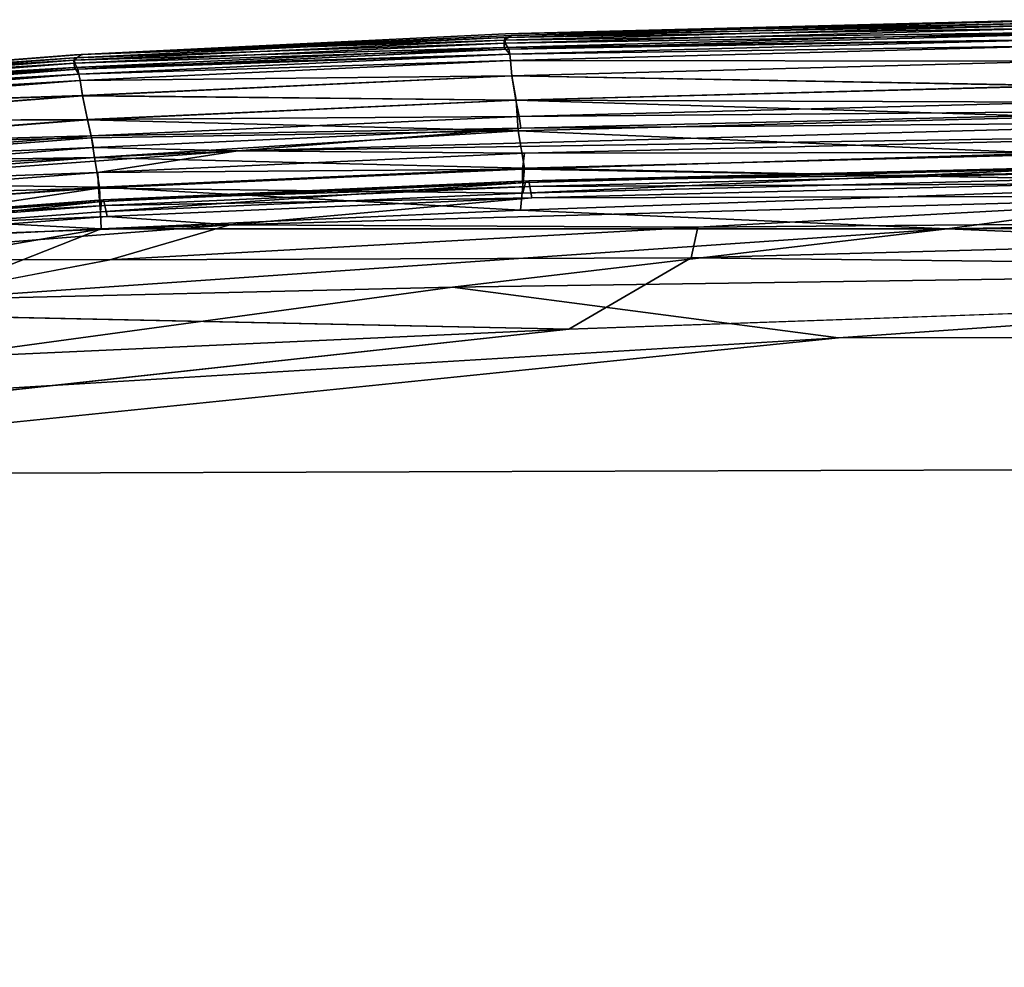
# Model space of a CAD drawing. Units: inches. Extents: x -44.1 to 44, y -25.6 to 25.7.
# Drawn here: x 20.7 to 22, y 22.2 to 23.6 of the extents above; entities that cross this region are included whole.
import ezdxf

# ---------------------------------------------------------------- set-up
doc = ezdxf.new("R2010")
doc.units = ezdxf.units.IN
doc.header["$MEASUREMENT"] = 0
doc.layers.add('SEAT-INSIDEFABRIC', color=5, linetype='Continuous')

msp = doc.modelspace()

# ---------------------------------------------------------------- linework, layer by layer
at = {"layer": 'SEAT-INSIDEFABRIC'}
for points, invisible_edges in [([(21.3304, 23.5491, 11.7721), (22.1242, 23.5687, 15.4238), (22.0991, 23.5686, 10.9283)], 2), ([(22.1242, 23.5687, 15.4238), (21.3304, 23.5491, 11.7721), (21.3386, 23.5465, 15.7801)], 2), ([(21.3304, 23.5491, 11.7721), (22.0991, 23.5686, 10.9283), (22.0963, 23.5643, 9.4407)], 2), ([(22.0963, 23.5643, 9.4407), (21.3291, 23.5436, 9.4405), (21.3304, 23.5491, 11.7721)], 2), ([(21.3291, 23.5436, 9.4405), (20.7264, 23.5155, 9.4409), (20.7268, 23.5197, 10.928)], 2), ([(21.3304, 23.5491, 11.7721), (20.7268, 23.5197, 10.928), (20.7366, 23.5199, 15.4246)], 2), ([(20.7268, 23.5197, 10.928), (21.3304, 23.5491, 11.7721), (21.3291, 23.5436, 9.4405)], 2), ([(20.7366, 23.5199, 15.4246), (21.3386, 23.5465, 15.7801), (21.3304, 23.5491, 11.7721)], 2), ([(20.265, 23.4833, 10.9265), (20.7268, 23.5197, 10.928), (20.7264, 23.5155, 9.4409)], 2), ([(20.7264, 23.5155, 9.4409), (20.2652, 23.4792, 9.4398), (20.265, 23.4833, 10.9265)], 2), ([(20.271, 23.4836, 15.4243), (20.7366, 23.5199, 15.4246), (20.7268, 23.5197, 10.928)], 2), ([(20.7763, 23.2327, 17.4218), (20.383, 23.1574, 17.4283), (21.5902, 23.2355, 17.426)], 2), ([(21.419, 23.1355, 17.4328), (21.5902, 23.2355, 17.426), (20.383, 23.1574, 17.4283)], 2), ([(21.419, 23.1355, 17.4328), (36.2861, 22.9666, 17.434), (23.6098, 23.2131, 17.4302)], 1), ([(21.7961, 23.1236, 8.3842), (33.4669, 23.1418, 8.3859), (36.004, 22.9876, 8.3837)], 12), ([(21.7961, 23.1236, 8.3842), (36.004, 22.9876, 8.3837), (19.9166, 22.9315, 8.3822)], 1), ([(19.9194, 22.972, 17.4349), (36.2861, 22.9666, 17.434), (21.419, 23.1355, 17.4328)], 3), ([(37.419, 22.7358, 8.3823), (19.9166, 22.9315, 8.3822), (36.004, 22.9876, 8.3837)], 1), ([(19.5786, 22.7151, 17.4355), (37.6724, 22.7544, 17.4348), (19.9194, 22.972, 17.4349)], 15), ([(19.9194, 22.972, 17.4349), (37.6724, 22.7544, 17.4348), (36.2861, 22.9666, 17.434)], 13), ([(41.4954, -17.6235, 8.382), (18.0083, -20.086, 8.3822), (19.9166, 22.9315, 8.3822)], 15), ([(41.4954, -17.6235, 8.382), (19.9166, 22.9315, 8.3822), (41.5375, 17.6578, 8.3821)], 15), ([(37.419, 22.7358, 8.3823), (41.5375, 17.6578, 8.3821), (19.9166, 22.9315, 8.3822)], 15), ([(19.5786, 22.7151, 17.4355), (38.7617, 22.1409, 17.4354), (37.6724, 22.7544, 17.4348)], 15), ([(38.7617, 22.1409, 17.4354), (19.5786, 22.7151, 17.4355), (20.6186, 4.1949, 17.4358)], 15)]:
    msp.add_3dface(points, dxfattribs=dict(at, invisible_edges=invisible_edges))
for points in [[(22.0947, 23.5609, 16.7373), (22.1242, 23.5687, 15.4238), (21.3386, 23.5465, 15.7801)], [(22.093, 23.5506, 17.0897), (22.0947, 23.5609, 16.7373), (21.3285, 23.5402, 16.737)], [(21.3386, 23.5465, 15.7801), (21.3285, 23.5402, 16.737), (22.0947, 23.5609, 16.7373)], [(21.3291, 23.5436, 9.4405), (22.0963, 23.5643, 9.4407), (22.0964, 23.5568, 8.8779)], [(22.0964, 23.5568, 8.8779), (21.3296, 23.5361, 8.8774), (21.3291, 23.5436, 9.4405)], [(21.3296, 23.5361, 8.8774), (22.0964, 23.5568, 8.8779), (22.1035, 23.5483, 8.6981)], [(21.3282, 23.53, 17.0897), (21.3285, 23.5402, 16.737), (20.7263, 23.5121, 16.7376)], [(20.7366, 23.5199, 15.4246), (20.7263, 23.5121, 16.7376), (21.3285, 23.5402, 16.737)], [(20.7264, 23.5155, 9.4409), (21.3291, 23.5436, 9.4405), (21.3296, 23.5361, 8.8774)], [(21.3285, 23.5402, 16.737), (21.3386, 23.5465, 15.7801), (20.7366, 23.5199, 15.4246)], [(22.1044, 23.5408, 17.1922), (22.093, 23.5506, 17.0897), (21.3282, 23.53, 17.0897)], [(21.3285, 23.5402, 16.737), (21.3282, 23.53, 17.0897), (22.093, 23.5506, 17.0897)], [(21.3282, 23.53, 17.0897), (21.3361, 23.5203, 17.1922), (22.1044, 23.5408, 17.1922)], [(22.1035, 23.5483, 8.6981), (21.3349, 23.5277, 8.6981), (21.3296, 23.5361, 8.8774)], [(21.3349, 23.5277, 8.6981), (22.1035, 23.5483, 8.6981), (22.1044, 23.5408, 8.6253)], [(22.1044, 23.5408, 8.6253), (21.3361, 23.5203, 8.6253), (21.3349, 23.5277, 8.6981)], [(21.3361, 23.5203, 8.6253), (22.1044, 23.5408, 8.6253), (22.1054, 23.532, 8.5855)], [(22.1054, 23.532, 17.232), (22.1044, 23.5408, 17.1922), (21.3361, 23.5203, 17.1922)], [(20.7263, 23.5121, 16.7376), (20.7272, 23.5019, 17.0896), (21.3282, 23.53, 17.0897)], [(21.3296, 23.5361, 8.8774), (20.7276, 23.508, 8.8775), (20.7264, 23.5155, 9.4409)], [(21.3361, 23.5203, 17.1922), (21.3282, 23.53, 17.0897), (20.7272, 23.5019, 17.0896)], [(20.7276, 23.508, 8.8775), (21.3296, 23.5361, 8.8774), (21.3349, 23.5277, 8.6981)], [(21.3349, 23.5277, 8.6981), (20.7316, 23.4997, 8.6981), (20.7276, 23.508, 8.8775)], [(20.7316, 23.4997, 8.6981), (21.3349, 23.5277, 8.6981), (21.3361, 23.5203, 8.6253)], [(22.1054, 23.532, 8.5855), (21.3374, 23.5115, 8.5855), (21.3361, 23.5203, 8.6253)], [(21.3361, 23.5203, 17.1922), (21.3374, 23.5115, 17.232), (22.1054, 23.532, 17.232)], [(22.1055, 23.5106, 17.2766), (22.1054, 23.532, 17.232), (21.3374, 23.5115, 17.232)], [(21.3374, 23.5115, 8.5855), (22.1054, 23.532, 8.5855), (22.1055, 23.5106, 8.541)], [(20.7268, 23.5197, 10.928), (20.265, 23.4833, 10.9265), (20.271, 23.4836, 15.4243)], [(20.2652, 23.4792, 9.4398), (20.7264, 23.5155, 9.4409), (20.7276, 23.508, 8.8775)], [(20.7272, 23.5019, 17.0896), (20.7263, 23.5121, 16.7376), (20.2657, 23.4758, 16.737)], [(20.271, 23.4836, 15.4243), (20.2657, 23.4758, 16.737), (20.7263, 23.5121, 16.7376)], [(20.7263, 23.5121, 16.7376), (20.7366, 23.5199, 15.4246), (20.271, 23.4836, 15.4243)], [(20.7272, 23.5019, 17.0896), (20.7331, 23.4923, 17.1922), (21.3361, 23.5203, 17.1922)], [(21.3361, 23.5203, 8.6253), (20.7331, 23.4923, 8.6253), (20.7316, 23.4997, 8.6981)], [(20.7331, 23.4923, 8.6253), (21.3361, 23.5203, 8.6253), (21.3374, 23.5115, 8.5855)], [(21.3374, 23.5115, 17.232), (21.3361, 23.5203, 17.1922), (20.7331, 23.4923, 17.1922)], [(21.3374, 23.5115, 8.5855), (20.7348, 23.4836, 8.5855), (20.7331, 23.4923, 8.6253)], [(20.7331, 23.4923, 17.1922), (20.7348, 23.4836, 17.232), (21.3374, 23.5115, 17.232)], [(21.3393, 23.4902, 17.2766), (21.3374, 23.5115, 17.232), (20.7348, 23.4836, 17.232)], [(20.7348, 23.4836, 8.5855), (21.3374, 23.5115, 8.5855), (21.3393, 23.4902, 8.541)], [(21.3374, 23.5115, 17.232), (21.3393, 23.4902, 17.2766), (22.1055, 23.5106, 17.2766)], [(22.1055, 23.5106, 8.541), (21.3393, 23.4902, 8.541), (21.3374, 23.5115, 8.5855)], [(21.3393, 23.4902, 8.541), (22.1055, 23.5106, 8.541), (22.1108, 23.4761, 8.4949)], [(22.1099, 23.4765, 17.3225), (22.1055, 23.5106, 17.2766), (21.3393, 23.4902, 17.2766)], [(20.7276, 23.508, 8.8775), (20.2669, 23.4718, 8.8776), (20.2652, 23.4792, 9.4398)], [(20.2657, 23.4758, 16.737), (20.2674, 23.4657, 17.0896), (20.7272, 23.5019, 17.0896)], [(20.2669, 23.4718, 8.8776), (20.7276, 23.508, 8.8775), (20.7316, 23.4997, 8.6981)], [(20.7316, 23.4997, 8.6981), (20.2704, 23.4636, 8.6981), (20.2669, 23.4718, 8.8776)], [(20.7331, 23.4923, 17.1922), (20.7272, 23.5019, 17.0896), (20.2674, 23.4657, 17.0896)], [(20.2704, 23.4636, 8.6981), (20.7316, 23.4997, 8.6981), (20.7331, 23.4923, 8.6253)], [(20.2674, 23.4657, 17.0896), (20.2722, 23.4563, 17.1922), (20.7331, 23.4923, 17.1922)], [(20.7331, 23.4923, 8.6253), (20.2722, 23.4563, 8.6253), (20.2704, 23.4636, 8.6981)], [(20.2722, 23.4563, 8.6253), (20.7331, 23.4923, 8.6253), (20.7348, 23.4836, 8.5855)], [(20.7348, 23.4836, 17.232), (20.7331, 23.4923, 17.1922), (20.2722, 23.4563, 17.1922)], [(20.7348, 23.4836, 8.5855), (20.2743, 23.4477, 8.5855), (20.2722, 23.4563, 8.6253)], [(20.2722, 23.4563, 17.1922), (20.2743, 23.4477, 17.232), (20.7348, 23.4836, 17.232)], [(20.7381, 23.4624, 17.2766), (20.7348, 23.4836, 17.232), (20.2743, 23.4477, 17.232)], [(20.2743, 23.4477, 8.5855), (20.7348, 23.4836, 8.5855), (20.7381, 23.4625, 8.541)], [(20.7348, 23.4836, 17.232), (20.7381, 23.4624, 17.2766), (21.3393, 23.4902, 17.2766)], [(21.3393, 23.4902, 8.541), (20.7381, 23.4625, 8.541), (20.7348, 23.4836, 8.5855)], [(20.7381, 23.4625, 8.541), (21.3393, 23.4902, 8.541), (21.3453, 23.4559, 8.4949)], [(21.3448, 23.4563, 17.3225), (21.3393, 23.4902, 17.2766), (20.7381, 23.4624, 17.2766)], [(21.3393, 23.4902, 17.2766), (21.3448, 23.4563, 17.3225), (22.1099, 23.4765, 17.3225)], [(22.1108, 23.4761, 8.4949), (21.3453, 23.4559, 8.4949), (21.3393, 23.4902, 8.541)], [(22.1144, 23.4533, 17.3451), (22.1099, 23.4765, 17.3225), (21.3448, 23.4563, 17.3225)], [(21.3453, 23.4559, 8.4949), (22.1108, 23.4761, 8.4949), (22.1091, 23.433, 8.4559)], [(20.7381, 23.4625, 8.541), (20.279, 23.4268, 8.541), (20.2743, 23.4477, 8.5855)], [(20.2743, 23.4477, 17.232), (20.279, 23.4267, 17.2766), (20.7381, 23.4624, 17.2766)], [(20.279, 23.4268, 8.541), (20.7381, 23.4625, 8.541), (20.7454, 23.4285, 8.4949)], [(20.745, 23.4289, 17.3225), (20.7381, 23.4624, 17.2766), (20.279, 23.4267, 17.2766)], [(21.3453, 23.4559, 8.4949), (20.7454, 23.4285, 8.4949), (20.7381, 23.4625, 8.541)], [(20.7381, 23.4624, 17.2766), (20.745, 23.4289, 17.3225), (21.3448, 23.4563, 17.3225)], [(21.3495, 23.4333, 17.3451), (21.3448, 23.4563, 17.3225), (20.745, 23.4289, 17.3225)], [(20.7454, 23.4285, 8.4949), (21.3453, 23.4559, 8.4949), (21.3478, 23.4131, 8.4559)], [(21.3448, 23.4563, 17.3225), (21.3495, 23.4333, 17.3451), (22.1144, 23.4533, 17.3451)], [(22.1091, 23.433, 8.4559), (21.3478, 23.4131, 8.4559), (21.3453, 23.4559, 8.4949)], [(22.3821, 23.4423, 17.3559), (22.1144, 23.4533, 17.3451), (21.3495, 23.4333, 17.3451)], [(21.3495, 23.4333, 17.3451), (21.3519, 23.4169, 17.3557), (22.3821, 23.4423, 17.3559)], [(22.4428, 23.4262, 17.3598), (22.3821, 23.4423, 17.3559), (21.3519, 23.4169, 17.3557)], [(20.279, 23.4267, 17.2766), (20.2873, 23.3935, 17.3225), (20.745, 23.4289, 17.3225)], [(20.7454, 23.4285, 8.4949), (20.2876, 23.3931, 8.4949), (20.279, 23.4268, 8.541)], [(20.7502, 23.406, 17.3451), (20.745, 23.4289, 17.3225), (20.2873, 23.3935, 17.3225)], [(20.2876, 23.3931, 8.4949), (20.7454, 23.4285, 8.4949), (20.7507, 23.4036, 8.4706)], [(20.745, 23.4289, 17.3225), (20.7502, 23.406, 17.3451), (21.3495, 23.4333, 17.3451)], [(21.3478, 23.4131, 8.4559), (20.7507, 23.4036, 8.4706), (20.7454, 23.4285, 8.4949)], [(21.3519, 23.4169, 17.3557), (21.3495, 23.4333, 17.3451), (20.7502, 23.406, 17.3451)], [(21.3478, 23.4131, 8.4559), (22.1091, 23.433, 8.4559), (22.1165, 23.3805, 8.426)], [(20.7502, 23.406, 17.3451), (20.7534, 23.3898, 17.3557), (21.3519, 23.4169, 17.3557)], [(21.3478, 23.4131, 8.4559), (20.7548, 23.376, 8.4494), (20.7507, 23.4036, 8.4706)], [(20.9558, 23.3852, 17.3598), (21.3519, 23.4169, 17.3557), (20.7534, 23.3898, 17.3557)], [(20.7548, 23.376, 8.4494), (21.3478, 23.4131, 8.4559), (21.3568, 23.361, 8.426)], [(21.3519, 23.4169, 17.3557), (20.9558, 23.3852, 17.3598), (22.4428, 23.4262, 17.3598)], [(22.4941, 23.4089, 17.3549), (22.4428, 23.4262, 17.3598), (20.9558, 23.3852, 17.3598)], [(22.1165, 23.3805, 8.426), (21.3568, 23.361, 8.426), (21.3478, 23.4131, 8.4559)], [(20.2873, 23.3935, 17.3225), (20.2934, 23.3709, 17.3451), (20.7502, 23.406, 17.3451)], [(20.7507, 23.4036, 8.4706), (20.294, 23.3685, 8.4706), (20.2876, 23.3931, 8.4949)], [(20.7534, 23.3898, 17.3557), (20.7502, 23.406, 17.3451), (20.2934, 23.3709, 17.3451)], [(20.294, 23.3685, 8.4706), (20.7507, 23.4036, 8.4706), (20.7548, 23.376, 8.4494)], [(20.9558, 23.3852, 17.3598), (21.3569, 23.3818, 17.3548), (22.4941, 23.4089, 17.3549)], [(22.1214, 23.3828, 17.3384), (22.4941, 23.4089, 17.3549), (21.3569, 23.3818, 17.3548)], [(20.2934, 23.3709, 17.3451), (20.2973, 23.3548, 17.3557), (20.7534, 23.3898, 17.3557)], [(20.9558, 23.3852, 17.3598), (20.7534, 23.3898, 17.3557), (20.2973, 23.3548, 17.3557)], [(20.7548, 23.376, 8.4494), (20.2999, 23.3412, 8.4494), (20.294, 23.3685, 8.4706)], [(20.2973, 23.3548, 17.3557), (20.3014, 23.338, 17.3598), (20.9558, 23.3852, 17.3598)], [(20.2999, 23.3412, 8.4494), (20.7548, 23.376, 8.4494), (20.7621, 23.3343, 8.4261)], [(20.7598, 23.355, 17.3548), (20.9558, 23.3852, 17.3598), (20.3014, 23.338, 17.3598)], [(21.3568, 23.361, 8.426), (20.7621, 23.3343, 8.4261), (20.7548, 23.376, 8.4494)], [(20.9558, 23.3852, 17.3598), (20.7598, 23.355, 17.3548), (21.3569, 23.3818, 17.3548)], [(21.354, 23.3595, 17.335), (21.3569, 23.3818, 17.3548), (20.7598, 23.355, 17.3548)], [(22.1253, 23.3459, 17.292), (22.1214, 23.3828, 17.3384), (21.354, 23.3595, 17.335)], [(21.3569, 23.3818, 17.3548), (21.354, 23.3595, 17.335), (22.1214, 23.3828, 17.3384)], [(21.3568, 23.361, 8.426), (22.1165, 23.3805, 8.426), (22.4217, 23.3402, 8.4087)], [(20.7598, 23.355, 17.3548), (20.7604, 23.3328, 17.3349), (21.354, 23.3595, 17.335)], [(21.3543, 23.3261, 17.2916), (21.354, 23.3595, 17.335), (20.7604, 23.3328, 17.3349)], [(20.7621, 23.3343, 8.4261), (21.3568, 23.361, 8.426), (21.351, 23.3023, 8.4049)], [(22.4217, 23.3402, 8.4087), (21.351, 23.3023, 8.4049), (21.3568, 23.361, 8.426)], [(21.354, 23.3595, 17.335), (21.3543, 23.3261, 17.2916), (22.1253, 23.3459, 17.292)], [(21.3543, 23.3261, 17.2916), (21.3582, 23.341, 17.3446), (22.1168, 23.3605, 17.3446)], [(22.1168, 23.3605, 17.3446), (22.1253, 23.3459, 17.292), (21.3543, 23.3261, 17.2916)], [(22.1243, 23.3626, 17.3746), (22.1168, 23.3605, 17.3446), (21.3582, 23.341, 17.3446)], [(21.3582, 23.341, 17.3446), (21.3628, 23.3431, 17.3746), (22.1243, 23.3626, 17.3746)], [(22.1255, 23.3546, 17.3927), (22.1243, 23.3626, 17.3746), (21.3628, 23.3431, 17.3746)], [(20.3014, 23.338, 17.3598), (20.3054, 23.3204, 17.3548), (20.7598, 23.355, 17.3548)], [(20.7604, 23.3328, 17.3349), (20.7598, 23.355, 17.3548), (20.3054, 23.3204, 17.3548)], [(21.3628, 23.3431, 17.3746), (21.3644, 23.3352, 17.3927), (22.1255, 23.3546, 17.3927)], [(22.1274, 23.3389, 17.4051), (22.1255, 23.3546, 17.3927), (21.3644, 23.3352, 17.3927)], [(20.7621, 23.3343, 8.4261), (20.3095, 23.3, 8.4261), (20.2999, 23.3412, 8.4494)], [(20.3054, 23.3204, 17.3548), (20.3095, 23.3022, 17.3384), (20.7604, 23.3328, 17.3349)], [(20.3095, 23.3, 8.4261), (20.7621, 23.3343, 8.4261), (20.7645, 23.2762, 8.405)], [(20.3095, 23.3022, 17.3384), (20.3173, 23.2662, 17.2918), (20.7604, 23.3328, 17.3349)], [(20.7632, 23.2997, 17.2916), (20.7604, 23.3328, 17.3349), (20.3173, 23.2662, 17.2918)], [(20.7604, 23.3328, 17.3349), (20.7632, 23.2997, 17.2916), (21.3543, 23.3261, 17.2916)], [(21.351, 23.3023, 8.4049), (20.7645, 23.2762, 8.405), (20.7621, 23.3343, 8.4261)], [(21.3582, 23.341, 17.3446), (21.3543, 23.3261, 17.2916), (20.7632, 23.2997, 17.2916)], [(20.7632, 23.2997, 17.2916), (20.7647, 23.3145, 17.3445), (21.3582, 23.341, 17.3446)], [(21.3628, 23.3431, 17.3746), (21.3582, 23.341, 17.3446), (20.7647, 23.3145, 17.3445)], [(20.7647, 23.3145, 17.3445), (20.7675, 23.3166, 17.3746), (21.3628, 23.3431, 17.3746)], [(21.3644, 23.3352, 17.3927), (21.3628, 23.3431, 17.3746), (20.7675, 23.3166, 17.3746)], [(20.7675, 23.3166, 17.3746), (20.7693, 23.3087, 17.3927), (21.3644, 23.3352, 17.3927)], [(21.3669, 23.3195, 17.4051), (21.3644, 23.3352, 17.3927), (20.7693, 23.3087, 17.3927)], [(21.351, 23.3023, 8.4049), (22.4217, 23.3402, 8.4087), (21.9486, 23.2762, 8.3959)], [(21.3644, 23.3352, 17.3927), (21.3669, 23.3195, 17.4051), (22.1274, 23.3389, 17.4051)], [(22.4056, 23.3221, 17.4137), (22.1274, 23.3389, 17.4051), (21.3669, 23.3195, 17.4051)], [(24.7233, 23.3272, 8.4013), (21.9486, 23.2762, 8.3959), (22.4217, 23.3402, 8.4087)], [(20.7675, 23.3166, 17.3746), (20.7647, 23.3145, 17.3445), (20.3133, 23.2804, 17.3445)], [(20.3133, 23.2804, 17.3445), (20.3149, 23.2824, 17.3746), (20.7675, 23.3166, 17.3746)], [(20.7693, 23.3087, 17.3927), (20.7675, 23.3166, 17.3746), (20.3149, 23.2824, 17.3746)], [(20.7693, 23.3087, 17.3927), (20.7725, 23.2932, 17.4051), (21.3669, 23.3195, 17.4051)], [(20.9446, 23.2815, 17.4138), (21.3669, 23.3195, 17.4051), (20.7725, 23.2932, 17.4051)], [(21.3669, 23.3195, 17.4051), (20.9446, 23.2815, 17.4138), (22.4056, 23.3221, 17.4137)], [(21.5996, 23.2784, 17.4196), (22.4056, 23.3221, 17.4137), (20.9446, 23.2815, 17.4138)], [(22.4056, 23.3221, 17.4137), (21.5996, 23.2784, 17.4196), (23.8596, 23.2974, 17.4217)], [(21.9486, 23.2762, 8.3959), (24.7233, 23.3272, 8.4013), (23.8085, 23.2779, 8.3934)], [(20.3173, 23.2662, 17.2918), (20.3133, 23.2804, 17.3445), (20.7647, 23.3145, 17.3445)], [(20.3149, 23.2824, 17.3746), (20.3171, 23.2747, 17.3927), (20.7693, 23.3087, 17.3927)], [(20.7725, 23.2932, 17.4051), (20.7693, 23.3087, 17.3927), (20.3171, 23.2747, 17.3927)], [(20.7647, 23.3145, 17.3445), (20.7632, 23.2997, 17.2916), (20.3173, 23.2662, 17.2918)], [(20.7645, 23.2762, 8.405), (20.3206, 23.2553, 8.4088), (20.3095, 23.3, 8.4261)], [(20.3171, 23.2747, 17.3927), (20.321, 23.2594, 17.4051), (20.7725, 23.2932, 17.4051)], [(20.9446, 23.2815, 17.4138), (20.7725, 23.2932, 17.4051), (20.321, 23.2594, 17.4051)], [(20.7645, 23.2762, 8.405), (21.351, 23.3023, 8.4049), (21.9486, 23.2762, 8.3959)], [(23.6098, 23.2131, 17.4302), (23.8596, 23.2974, 17.4217), (21.5902, 23.2355, 17.426)], [(21.5996, 23.2784, 17.4196), (21.5902, 23.2355, 17.426), (23.8596, 23.2974, 17.4217)], [(20.7645, 23.2762, 8.405), (20.3332, 23.2014, 8.3961), (20.3206, 23.2553, 8.4088)], [(20.321, 23.2594, 17.4051), (20.3299, 23.2339, 17.415), (20.9446, 23.2815, 17.4138)], [(20.7763, 23.2327, 17.4218), (20.9446, 23.2815, 17.4138), (20.3299, 23.2339, 17.415)], [(20.3332, 23.2014, 8.3961), (20.7645, 23.2762, 8.405), (20.5123, 23.1769, 8.3902)], [(21.9486, 23.2762, 8.3959), (20.5123, 23.1769, 8.3902), (20.7645, 23.2762, 8.405)], [(20.5123, 23.1769, 8.3902), (21.9486, 23.2762, 8.3959), (21.2559, 23.1946, 8.3885)], [(20.9446, 23.2815, 17.4138), (20.7763, 23.2327, 17.4218), (21.5996, 23.2784, 17.4196)], [(21.5902, 23.2355, 17.426), (21.5996, 23.2784, 17.4196), (20.7763, 23.2327, 17.4218)], [(23.2193, 23.223, 8.3882), (21.2559, 23.1946, 8.3885), (21.9486, 23.2762, 8.3959)], [(21.9486, 23.2762, 8.3959), (23.8085, 23.2779, 8.3934), (23.2193, 23.223, 8.3882)], [(20.3299, 23.2339, 17.415), (20.383, 23.1574, 17.4283), (20.7763, 23.2327, 17.4218)], [(21.5902, 23.2355, 17.426), (21.419, 23.1355, 17.4328), (23.6098, 23.2131, 17.4302)], [(21.2559, 23.1946, 8.3885), (23.2193, 23.223, 8.3882), (21.7961, 23.1236, 8.3842)], [(33.4669, 23.1418, 8.3859), (21.7961, 23.1236, 8.3842), (23.2193, 23.223, 8.3882)], [(20.5123, 23.1769, 8.3902), (21.2559, 23.1946, 8.3885), (19.887, 23.0077, 8.3835)], [(21.7961, 23.1236, 8.3842), (19.887, 23.0077, 8.3835), (21.2559, 23.1946, 8.3885)], [(20.383, 23.1574, 17.4283), (20.1545, 23.0781, 17.4322), (21.419, 23.1355, 17.4328)], [(19.887, 23.0077, 8.3835), (21.7961, 23.1236, 8.3842), (19.9166, 22.9315, 8.3822)], [(20.1545, 23.0781, 17.4322), (19.9194, 22.972, 17.4349), (21.419, 23.1355, 17.4328)]]:
    msp.add_3dface(points, dxfattribs=at)

doc.saveas('drawing.dxf')
